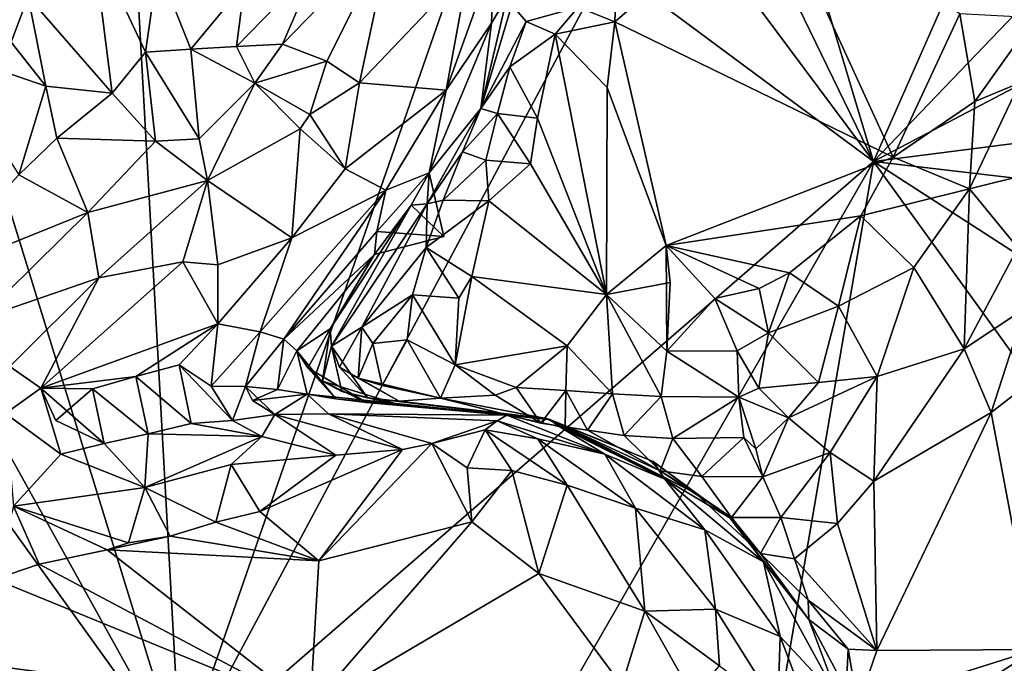
# Model space of a CAD drawing. Units: metres. Extents: x 26.08 to 29.24, y -0.83 to 2.51.
# Drawn here: x 26.38 to 26.81, y 0.13 to 0.42 of the extents above; entities that cross this region are included whole.
import ezdxf

# ---------------------------------------------------------------- set-up
doc = ezdxf.new("R2010")
doc.units = ezdxf.units.M

msp = doc.modelspace()

# ---------------------------------------------------------------- linework, layer by layer
at = {"layer": '1'}
for points in [[(26.35084, 0.39959, 13.08288), (26.36223, 0.56227, 13.07924), (26.41509, 0.65883, 13.07641)], [(26.35084, 0.39959, 13.08288), (26.41509, 0.65883, 13.07641), (26.44663, 0.08977, 13.08807)], [(26.44663, 0.08977, 13.08807), (26.41509, 0.65883, 13.07641), (26.60215, 0.53689, 13.07757)], [(26.75395, 0.35672, 13.08078), (26.69927, 0.53944, 13.07766), (26.87269, 0.62561, 13.07563)], [(26.75395, 0.35672, 13.08078), (26.87269, 0.62561, 13.07563), (26.95306, 0.56425, 13.07678)], [(26.75395, 0.35672, 13.08078), (26.95306, 0.56425, 13.07678), (26.9868, 0.47885, 13.07499)], [(26.75395, 0.35672, 13.08078), (26.68737, 0.49403, 13.07691), (26.69927, 0.53944, 13.07766)], [(26.44663, 0.08977, 13.08807), (26.60215, 0.53689, 13.07757), (26.63583, 0.44435, 13.07985)], [(26.65613, 0.48811, 13.07298), (26.68737, 0.49403, 13.07691), (26.75395, 0.35672, 13.08078)], [(26.63583, 0.44435, 13.07985), (26.65613, 0.48811, 13.07298), (26.75395, 0.35672, 13.08078)], [(26.70797, 0.47784, 13.91668), (26.64068, 0.45811, 13.91655), (26.63923, 0.41866, 13.91984)], [(26.70797, 0.47784, 13.91668), (26.63923, 0.41866, 13.91984), (26.76275, 0.35855, 13.91309)], [(26.70797, 0.47784, 13.91668), (26.76275, 0.35855, 13.91309), (26.79239, 0.42209, 13.90598)], [(26.75395, 0.35672, 13.08078), (26.9868, 0.47885, 13.07499), (26.99279, 0.38729, 13.07671)], [(26.50739, 0.44459, 14.19809), (26.49185, 0.40869, 14.20698), (26.54035, 0.45869, 14.18988)], [(26.54035, 0.45869, 14.18988), (26.49185, 0.40869, 14.20698), (26.51146, 0.40114, 14.20125)], [(26.51146, 0.40114, 14.20125), (26.52592, 0.3916, 14.18496), (26.54035, 0.45869, 14.18988)], [(26.54035, 0.45869, 14.18988), (26.52592, 0.3916, 14.18496), (26.57431, 0.44244, 14.13072)], [(26.40767, 0.45481, 14.1512), (26.37901, 0.42977, 14.19073), (26.4162, 0.38697, 14.22152)], [(26.40767, 0.45481, 14.1512), (26.4162, 0.38697, 14.22152), (26.4311, 0.40515, 14.20451)], [(26.43644, 0.44324, 14.16717), (26.40767, 0.45481, 14.1512), (26.4311, 0.40515, 14.20451)], [(26.64068, 0.45811, 13.91655), (26.62301, 0.42508, 13.92142), (26.63923, 0.41866, 13.91984)], [(26.37901, 0.42977, 14.19073), (26.31739, 0.44801, 14.22837), (26.37142, 0.40964, 14.21874)], [(26.57431, 0.44244, 14.13072), (26.5644, 0.38834, 14.12591), (26.58563, 0.44719, 14.10655)], [(26.58563, 0.44719, 14.10655), (26.5644, 0.38834, 14.12591), (26.58447, 0.41806, 14.08599)], [(26.58447, 0.41806, 14.08599), (26.59156, 0.42981, 13.99192), (26.58563, 0.44719, 14.10655)], [(26.43644, 0.44324, 14.16717), (26.4311, 0.40515, 14.20451), (26.45109, 0.40648, 14.20424)], [(26.43644, 0.44324, 14.16717), (26.45109, 0.40648, 14.20424), (26.47498, 0.43535, 14.19087)], [(26.44663, 0.08977, 13.08807), (26.63583, 0.44435, 13.07985), (26.75395, 0.35672, 13.08078)], [(26.47498, 0.43535, 14.19087), (26.47139, 0.40767, 14.20601), (26.50739, 0.44459, 14.19809)], [(26.50739, 0.44459, 14.19809), (26.47139, 0.40767, 14.20601), (26.49185, 0.40869, 14.20698)], [(26.52592, 0.3916, 14.18496), (26.5644, 0.38834, 14.12591), (26.57431, 0.44244, 14.13072)], [(26.47498, 0.43535, 14.19087), (26.45109, 0.40648, 14.20424), (26.47139, 0.40767, 14.20601)], [(26.37901, 0.42977, 14.19073), (26.37142, 0.40964, 14.21874), (26.38684, 0.39006, 14.22689)], [(26.37901, 0.42977, 14.19073), (26.38684, 0.39006, 14.22689), (26.4162, 0.38697, 14.22152)], [(26.58447, 0.41806, 14.08599), (26.57987, 0.38015, 13.95632), (26.59156, 0.42981, 13.99192)], [(26.59156, 0.42981, 13.99192), (26.57987, 0.38015, 13.95632), (26.59349, 0.42608, 13.95222)], [(26.59349, 0.42608, 13.95222), (26.57987, 0.38015, 13.95632), (26.59989, 0.41875, 13.9396)], [(26.59349, 0.42608, 13.95222), (26.59989, 0.41875, 13.9396), (26.62301, 0.42508, 13.92142)], [(26.62301, 0.42508, 13.92142), (26.59989, 0.41875, 13.9396), (26.61278, 0.41316, 13.92506)], [(26.62301, 0.42508, 13.92142), (26.61278, 0.41316, 13.92506), (26.63923, 0.41866, 13.91984)], [(26.79239, 0.42209, 13.90598), (26.76275, 0.35855, 13.91309), (26.79897, 0.38327, 13.91713)], [(26.79239, 0.42209, 13.90598), (26.79897, 0.38327, 13.91713), (26.82542, 0.42035, 13.91097)], [(26.79897, 0.38327, 13.91713), (26.81895, 0.39151, 13.92343), (26.82542, 0.42035, 13.91097)], [(26.57987, 0.38015, 13.95632), (26.58447, 0.41806, 14.08599), (26.55688, 0.35158, 14.09932)], [(26.5644, 0.38834, 14.12591), (26.55688, 0.35158, 14.09932), (26.58447, 0.41806, 14.08599)], [(26.57987, 0.38015, 13.95632), (26.59267, 0.39869, 13.93424), (26.59989, 0.41875, 13.9396)], [(26.59989, 0.41875, 13.9396), (26.59267, 0.39869, 13.93424), (26.61278, 0.41316, 13.92506)], [(26.61278, 0.41316, 13.92506), (26.63591, 0.3895, 13.91881), (26.63923, 0.41866, 13.91984)], [(26.63591, 0.3895, 13.91881), (26.66207, 0.31936, 13.92196), (26.63923, 0.41866, 13.91984)], [(26.63923, 0.41866, 13.91984), (26.66207, 0.31936, 13.92196), (26.76275, 0.35855, 13.91309)], [(26.59267, 0.39869, 13.93424), (26.60499, 0.37587, 13.9217), (26.61278, 0.41316, 13.92506)], [(26.61278, 0.41316, 13.92506), (26.60499, 0.37587, 13.9217), (26.63559, 0.29769, 13.92428)], [(26.61278, 0.41316, 13.92506), (26.63559, 0.29769, 13.92428), (26.63591, 0.3895, 13.91881)], [(26.37142, 0.40964, 14.21874), (26.33955, 0.40634, 14.23683), (26.38684, 0.39006, 14.22689)], [(26.33955, 0.40634, 14.23683), (26.37479, 0.3508, 14.23819), (26.38684, 0.39006, 14.22689)], [(26.45109, 0.40648, 14.20424), (26.4311, 0.40515, 14.20451), (26.45492, 0.36671, 14.21787)], [(26.47139, 0.40767, 14.20601), (26.45109, 0.40648, 14.20424), (26.47952, 0.39137, 14.21088)], [(26.45109, 0.40648, 14.20424), (26.45492, 0.36671, 14.21787), (26.47952, 0.39137, 14.21088)], [(26.47139, 0.40767, 14.20601), (26.47952, 0.39137, 14.21088), (26.49185, 0.40869, 14.20698)], [(26.49185, 0.40869, 14.20698), (26.47952, 0.39137, 14.21088), (26.51146, 0.40114, 14.20125)], [(26.4311, 0.40515, 14.20451), (26.4162, 0.38697, 14.22152), (26.43543, 0.36569, 14.22337)], [(26.4311, 0.40515, 14.20451), (26.43543, 0.36569, 14.22337), (26.45492, 0.36671, 14.21787)], [(26.35142, 0.26096, 13.08594), (26.35084, 0.39959, 13.08288), (26.44663, 0.08977, 13.08807)], [(26.47952, 0.39137, 14.21088), (26.50398, 0.37748, 14.1985), (26.51146, 0.40114, 14.20125)], [(26.51146, 0.40114, 14.20125), (26.50398, 0.37748, 14.1985), (26.52592, 0.3916, 14.18496)], [(26.57987, 0.38015, 13.95632), (26.58715, 0.37796, 13.93083), (26.59267, 0.39869, 13.93424)], [(26.59267, 0.39869, 13.93424), (26.58715, 0.37796, 13.93083), (26.60499, 0.37587, 13.9217)], [(26.38684, 0.39006, 14.22689), (26.37479, 0.3508, 14.23819), (26.39168, 0.36699, 14.23408)], [(26.38684, 0.39006, 14.22689), (26.39168, 0.36699, 14.23408), (26.4162, 0.38697, 14.22152)], [(26.45492, 0.36671, 14.21787), (26.4585, 0.34828, 14.21461), (26.47952, 0.39137, 14.21088)], [(26.47952, 0.39137, 14.21088), (26.4585, 0.34828, 14.21461), (26.49969, 0.37111, 14.19988)], [(26.47952, 0.39137, 14.21088), (26.49969, 0.37111, 14.19988), (26.50398, 0.37748, 14.1985)], [(26.50398, 0.37748, 14.1985), (26.51961, 0.35337, 14.17329), (26.52592, 0.3916, 14.18496)], [(26.52592, 0.3916, 14.18496), (26.51961, 0.35337, 14.17329), (26.5644, 0.38834, 14.12591)], [(26.63591, 0.3895, 13.91881), (26.63559, 0.29769, 13.92428), (26.66207, 0.31936, 13.92196)], [(26.7966, 0.34459, 13.92455), (26.82333, 0.35113, 13.95254), (26.81895, 0.39151, 13.92343)], [(26.79897, 0.38327, 13.91713), (26.7966, 0.34459, 13.92455), (26.81895, 0.39151, 13.92343)], [(26.4162, 0.38697, 14.22152), (26.39168, 0.36699, 14.23408), (26.43543, 0.36569, 14.22337)], [(26.51961, 0.35337, 14.17329), (26.53769, 0.34395, 14.13817), (26.5644, 0.38834, 14.12591)], [(26.53769, 0.34395, 14.13817), (26.55688, 0.35158, 14.09932), (26.5644, 0.38834, 14.12591)], [(26.96935, 0.33137, 13.08143), (26.75395, 0.35672, 13.08078), (26.99279, 0.38729, 13.07671)], [(26.57987, 0.38015, 13.95632), (26.55605, 0.33792, 13.99037), (26.57162, 0.36092, 13.94734)], [(26.55688, 0.35158, 14.09932), (26.55605, 0.33792, 13.99037), (26.57987, 0.38015, 13.95632)], [(26.57987, 0.38015, 13.95632), (26.57162, 0.36092, 13.94734), (26.58715, 0.37796, 13.93083)], [(26.76275, 0.35855, 13.91309), (26.7966, 0.34459, 13.92455), (26.79897, 0.38327, 13.91713)], [(26.50398, 0.37748, 14.1985), (26.49969, 0.37111, 14.19988), (26.51961, 0.35337, 14.17329)], [(26.57162, 0.36092, 13.94734), (26.58197, 0.3573, 13.92787), (26.58715, 0.37796, 13.93083)], [(26.58715, 0.37796, 13.93083), (26.58197, 0.3573, 13.92787), (26.60179, 0.35563, 13.9212)], [(26.58715, 0.37796, 13.93083), (26.60179, 0.35563, 13.9212), (26.60499, 0.37587, 13.9217)], [(26.60499, 0.37587, 13.9217), (26.60179, 0.35563, 13.9212), (26.63559, 0.29769, 13.92428)], [(26.37479, 0.3508, 14.23819), (26.40545, 0.33403, 14.22977), (26.39168, 0.36699, 14.23408)], [(26.39168, 0.36699, 14.23408), (26.40545, 0.33403, 14.22977), (26.43543, 0.36569, 14.22337)], [(26.4585, 0.34828, 14.21461), (26.49594, 0.32284, 14.1758), (26.49969, 0.37111, 14.19988)], [(26.49969, 0.37111, 14.19988), (26.49594, 0.32284, 14.1758), (26.51961, 0.35337, 14.17329)], [(26.40545, 0.33403, 14.22977), (26.4585, 0.34828, 14.21461), (26.43543, 0.36569, 14.22337)], [(26.43543, 0.36569, 14.22337), (26.4585, 0.34828, 14.21461), (26.45492, 0.36671, 14.21787)], [(26.55605, 0.33792, 13.99037), (26.56307, 0.33957, 13.93977), (26.57162, 0.36092, 13.94734)], [(26.57162, 0.36092, 13.94734), (26.56307, 0.33957, 13.93977), (26.58197, 0.3573, 13.92787)], [(26.66207, 0.31936, 13.92196), (26.74838, 0.33251, 13.9124), (26.76275, 0.35855, 13.91309)], [(26.74838, 0.33251, 13.9124), (26.7966, 0.34459, 13.92455), (26.76275, 0.35855, 13.91309)], [(26.53645, -0.02163, 13.09054), (26.44663, 0.08977, 13.08807), (26.75395, 0.35672, 13.08078)], [(26.53645, -0.02163, 13.09054), (26.75395, 0.35672, 13.08078), (26.65381, -0.22789, 13.0946)], [(26.56307, 0.33957, 13.93977), (26.58329, 0.33923, 13.92316), (26.58197, 0.3573, 13.92787)], [(26.58197, 0.3573, 13.92787), (26.58329, 0.33923, 13.92316), (26.60179, 0.35563, 13.9212)], [(26.58329, 0.33923, 13.92316), (26.63559, 0.29769, 13.92428), (26.60179, 0.35563, 13.9212)], [(26.65381, -0.22789, 13.0946), (26.75395, 0.35672, 13.08078), (27.00136, 0.01453, 13.08886)], [(26.98151, 0.20988, 13.08404), (26.75395, 0.35672, 13.08078), (26.96935, 0.33137, 13.08143)], [(27.00136, 0.01453, 13.08886), (26.75395, 0.35672, 13.08078), (26.98151, 0.20988, 13.08404)], [(26.37479, 0.3508, 14.23819), (26.33206, 0.30444, 14.23529), (26.40545, 0.33403, 14.22977)], [(26.51961, 0.35337, 14.17329), (26.49594, 0.32284, 14.1758), (26.53769, 0.34395, 14.13817)], [(26.55688, 0.35158, 14.09932), (26.53362, 0.32558, 14.1073), (26.56332, 0.32345, 14.08285)], [(26.53362, 0.32558, 14.1073), (26.55688, 0.35158, 14.09932), (26.53769, 0.34395, 14.13817)], [(26.54887, 0.33722, 14.06121), (26.55605, 0.33792, 13.99037), (26.55688, 0.35158, 14.09932)], [(26.54887, 0.33722, 14.06121), (26.55688, 0.35158, 14.09932), (26.56332, 0.32345, 14.08285)], [(26.7966, 0.34459, 13.92455), (26.81806, 0.31829, 13.96133), (26.82333, 0.35113, 13.95254)], [(26.40545, 0.33403, 14.22977), (26.41026, 0.30508, 14.21517), (26.4585, 0.34828, 14.21461)], [(26.4585, 0.34828, 14.21461), (26.41026, 0.30508, 14.21517), (26.44753, 0.31212, 14.20275)], [(26.44753, 0.31212, 14.20275), (26.46315, 0.31087, 14.19124), (26.4585, 0.34828, 14.21461)], [(26.4585, 0.34828, 14.21461), (26.46315, 0.31087, 14.19124), (26.49594, 0.32284, 14.1758)], [(26.49594, 0.32284, 14.1758), (26.48186, 0.28111, 14.13967), (26.53769, 0.34395, 14.13817)], [(26.48186, 0.28111, 14.13967), (26.49247, 0.27784, 14.11693), (26.53769, 0.34395, 14.13817)], [(26.53769, 0.34395, 14.13817), (26.49247, 0.27784, 14.11693), (26.53362, 0.32558, 14.1073)], [(26.74838, 0.33251, 13.9124), (26.7719, 0.30958, 13.92431), (26.7966, 0.34459, 13.92455)], [(26.7719, 0.30958, 13.92431), (26.79422, 0.27353, 13.96617), (26.7966, 0.34459, 13.92455)], [(26.7966, 0.34459, 13.92455), (26.79422, 0.27353, 13.96617), (26.81806, 0.31829, 13.96133)], [(26.51299, 0.28245, 14.05009), (26.51356, 0.27481, 14.01699), (26.54887, 0.33722, 14.06121)], [(26.51299, 0.28245, 14.05009), (26.54887, 0.33722, 14.06121), (26.53267, 0.31538, 14.07414)], [(26.51356, 0.27481, 14.01699), (26.52697, 0.28321, 13.97017), (26.55605, 0.33792, 13.99037)], [(26.54887, 0.33722, 14.06121), (26.51356, 0.27481, 14.01699), (26.55605, 0.33792, 13.99037)], [(26.52697, 0.28321, 13.97017), (26.55561, 0.31844, 13.93369), (26.55605, 0.33792, 13.99037)], [(26.56332, 0.32345, 14.08285), (26.53267, 0.31538, 14.07414), (26.54887, 0.33722, 14.06121)], [(26.55605, 0.33792, 13.99037), (26.55561, 0.31844, 13.93369), (26.56307, 0.33957, 13.93977)], [(26.56307, 0.33957, 13.93977), (26.55561, 0.31844, 13.93369), (26.58329, 0.33923, 13.92316)], [(26.55561, 0.31844, 13.93369), (26.57587, 0.30565, 13.92238), (26.58329, 0.33923, 13.92316)], [(26.58329, 0.33923, 13.92316), (26.57587, 0.30565, 13.92238), (26.63559, 0.29769, 13.92428)], [(26.33206, 0.30444, 14.23529), (26.35747, 0.2868, 14.22153), (26.40545, 0.33403, 14.22977)], [(26.40545, 0.33403, 14.22977), (26.35747, 0.2868, 14.22153), (26.41026, 0.30508, 14.21517)], [(26.74838, 0.33251, 13.9124), (26.66207, 0.31936, 13.92196), (26.71673, 0.30726, 13.91556)], [(26.74838, 0.33251, 13.9124), (26.71673, 0.30726, 13.91556), (26.73847, 0.29247, 13.91962)], [(26.74838, 0.33251, 13.9124), (26.73847, 0.29247, 13.91962), (26.7719, 0.30958, 13.92431)], [(26.49247, 0.27784, 14.11693), (26.53267, 0.31538, 14.07414), (26.53362, 0.32558, 14.1073)], [(26.56332, 0.32345, 14.08285), (26.53362, 0.32558, 14.1073), (26.53267, 0.31538, 14.07414)], [(26.46315, 0.31087, 14.19124), (26.46315, 0.28464, 14.16572), (26.49594, 0.32284, 14.1758)], [(26.46315, 0.28464, 14.16572), (26.48186, 0.28111, 14.13967), (26.49594, 0.32284, 14.1758)], [(26.66207, 0.31936, 13.92196), (26.63559, 0.29769, 13.92428), (26.66384, 0.30305, 13.93802)], [(26.66207, 0.31936, 13.92196), (26.6623, 0.27246, 13.91969), (26.68368, 0.29586, 13.91862)], [(26.66207, 0.31936, 13.92196), (26.68368, 0.29586, 13.91862), (26.70324, 0.30039, 13.91549)], [(26.71673, 0.30726, 13.91556), (26.66207, 0.31936, 13.92196), (26.70324, 0.30039, 13.91549)], [(26.6623, 0.27246, 13.91969), (26.66207, 0.31936, 13.92196), (26.66384, 0.30305, 13.93802)], [(26.49247, 0.27784, 14.11693), (26.49811, 0.27271, 14.09259), (26.53267, 0.31538, 14.07414)], [(26.49811, 0.27271, 14.09259), (26.51299, 0.28245, 14.05009), (26.53267, 0.31538, 14.07414)], [(26.52697, 0.28321, 13.97017), (26.54945, 0.29758, 13.9294), (26.55561, 0.31844, 13.93369)], [(26.55561, 0.31844, 13.93369), (26.54945, 0.29758, 13.9294), (26.57006, 0.29607, 13.92395)], [(26.55561, 0.31844, 13.93369), (26.57006, 0.29607, 13.92395), (26.57587, 0.30565, 13.92238)], [(26.81806, 0.31829, 13.96133), (26.79422, 0.27353, 13.96617), (26.8211, 0.29144, 13.97108)], [(26.41026, 0.30508, 14.21517), (26.38454, 0.2561, 14.18461), (26.44753, 0.31212, 14.20275)], [(26.44753, 0.31212, 14.20275), (26.38454, 0.2561, 14.18461), (26.46315, 0.28464, 14.16572)], [(26.44753, 0.31212, 14.20275), (26.46315, 0.28464, 14.16572), (26.46315, 0.31087, 14.19124)], [(26.80615, 0.24526, 13.97705), (26.82609, 0.14023, 13.98783), (26.89152, 0.31142, 13.98387)], [(26.8211, 0.29144, 13.97108), (26.80615, 0.24526, 13.97705), (26.89152, 0.31142, 13.98387)], [(26.70324, 0.30039, 13.91549), (26.70741, 0.2807, 13.91966), (26.71673, 0.30726, 13.91556)], [(26.71673, 0.30726, 13.91556), (26.70741, 0.2807, 13.91966), (26.73847, 0.29247, 13.91962)], [(26.73847, 0.29247, 13.91962), (26.75564, 0.26133, 13.95222), (26.7719, 0.30958, 13.92431)], [(26.7719, 0.30958, 13.92431), (26.75564, 0.26133, 13.95222), (26.79422, 0.27353, 13.96617)], [(26.35747, 0.2868, 14.22153), (26.3708, 0.26569, 14.19694), (26.41026, 0.30508, 14.21517)], [(26.41026, 0.30508, 14.21517), (26.3708, 0.26569, 14.19694), (26.38454, 0.2561, 14.18461)], [(26.57006, 0.29607, 13.92395), (26.56847, 0.26654, 13.93033), (26.57587, 0.30565, 13.92238)], [(26.57587, 0.30565, 13.92238), (26.56847, 0.26654, 13.93033), (26.61813, 0.27487, 13.92655)], [(26.57587, 0.30565, 13.92238), (26.61813, 0.27487, 13.92655), (26.63559, 0.29769, 13.92428)], [(26.63559, 0.29769, 13.92428), (26.6623, 0.27246, 13.91969), (26.66384, 0.30305, 13.93802)], [(26.52697, 0.28321, 13.97017), (26.53185, 0.27587, 13.94487), (26.54945, 0.29758, 13.9294)], [(26.53185, 0.27587, 13.94487), (26.5471, 0.2775, 13.93032), (26.54945, 0.29758, 13.9294)], [(26.54945, 0.29758, 13.9294), (26.5471, 0.2775, 13.93032), (26.56847, 0.26654, 13.93033)], [(26.54945, 0.29758, 13.9294), (26.56847, 0.26654, 13.93033), (26.57006, 0.29607, 13.92395)], [(26.61813, 0.27487, 13.92655), (26.63821, 0.25366, 13.9245), (26.63559, 0.29769, 13.92428)], [(26.63559, 0.29769, 13.92428), (26.63821, 0.25366, 13.9245), (26.65981, 0.25236, 13.92041)], [(26.63559, 0.29769, 13.92428), (26.65981, 0.25236, 13.92041), (26.6623, 0.27246, 13.91969)], [(26.70324, 0.30039, 13.91549), (26.68368, 0.29586, 13.91862), (26.70741, 0.2807, 13.91966)], [(26.68368, 0.29586, 13.91862), (26.6623, 0.27246, 13.91969), (26.69347, 0.27267, 13.92376)], [(26.68368, 0.29586, 13.91862), (26.69347, 0.27267, 13.92376), (26.70741, 0.2807, 13.91966)], [(26.73847, 0.29247, 13.91962), (26.70741, 0.2807, 13.91966), (26.72956, 0.25866, 13.93067)], [(26.73847, 0.29247, 13.91962), (26.72956, 0.25866, 13.93067), (26.75564, 0.26133, 13.95222)], [(26.79422, 0.27353, 13.96617), (26.80615, 0.24526, 13.97705), (26.8211, 0.29144, 13.97108)], [(26.38454, 0.2561, 14.18461), (26.42674, 0.26127, 14.17036), (26.46315, 0.28464, 14.16572)], [(26.46315, 0.28464, 14.16572), (26.42674, 0.26127, 14.17036), (26.446, 0.26649, 14.16417)], [(26.446, 0.26649, 14.16417), (26.46022, 0.25695, 14.14539), (26.46315, 0.28464, 14.16572)], [(26.46315, 0.28464, 14.16572), (26.46022, 0.25695, 14.14539), (26.48186, 0.28111, 14.13967)], [(26.46022, 0.25695, 14.14539), (26.47542, 0.2568, 14.13256), (26.48186, 0.28111, 14.13967)], [(26.48186, 0.28111, 14.13967), (26.47542, 0.2568, 14.13256), (26.49247, 0.27784, 14.11693)], [(26.50309, 0.26512, 14.07036), (26.51299, 0.28245, 14.05009), (26.49811, 0.27271, 14.09259)], [(26.50957, 0.25924, 14.04642), (26.51299, 0.28245, 14.05009), (26.50309, 0.26512, 14.07036)], [(26.51299, 0.28245, 14.05009), (26.50957, 0.25924, 14.04642), (26.51356, 0.27481, 14.01699)], [(26.51356, 0.27481, 14.01699), (26.51717, 0.26543, 13.9912), (26.52697, 0.28321, 13.97017)], [(26.51717, 0.26543, 13.9912), (26.52533, 0.26056, 13.96937), (26.52697, 0.28321, 13.97017)], [(26.52697, 0.28321, 13.97017), (26.52533, 0.26056, 13.96937), (26.53185, 0.27587, 13.94487)], [(26.69347, 0.27267, 13.92376), (26.70316, 0.2561, 13.9183), (26.70741, 0.2807, 13.91966)], [(26.70741, 0.2807, 13.91966), (26.70316, 0.2561, 13.9183), (26.72956, 0.25866, 13.93067)], [(26.47542, 0.2568, 14.13256), (26.48963, 0.25549, 14.11837), (26.49247, 0.27784, 14.11693)], [(26.49247, 0.27784, 14.11693), (26.48963, 0.25549, 14.11837), (26.49811, 0.27271, 14.09259)], [(26.53185, 0.27587, 13.94487), (26.52533, 0.26056, 13.96937), (26.5361, 0.25724, 13.9508)], [(26.53185, 0.27587, 13.94487), (26.5361, 0.25724, 13.9508), (26.5471, 0.2775, 13.93032)], [(26.5471, 0.2775, 13.93032), (26.5361, 0.25724, 13.9508), (26.56188, 0.25166, 13.95205)], [(26.5471, 0.2775, 13.93032), (26.56188, 0.25166, 13.95205), (26.56847, 0.26654, 13.93033)], [(26.49811, 0.27271, 14.09259), (26.48963, 0.25549, 14.11837), (26.5027, 0.25347, 14.10253)], [(26.49811, 0.27271, 14.09259), (26.5027, 0.25347, 14.10253), (26.51553, 0.2514, 14.08656)], [(26.50309, 0.26512, 14.07036), (26.49811, 0.27271, 14.09259), (26.51553, 0.2514, 14.08656)], [(26.51356, 0.27481, 14.01699), (26.50957, 0.25924, 14.04642), (26.51821, 0.25465, 14.02518)], [(26.51717, 0.26543, 13.9912), (26.51356, 0.27481, 14.01699), (26.5296, 0.25188, 14.00861)], [(26.51356, 0.27481, 14.01699), (26.51821, 0.25465, 14.02518), (26.5296, 0.25188, 14.00861)], [(26.56847, 0.26654, 13.93033), (26.5955, 0.25637, 13.93336), (26.61813, 0.27487, 13.92655)], [(26.5955, 0.25637, 13.93336), (26.6175, 0.25515, 13.92982), (26.61813, 0.27487, 13.92655)], [(26.61813, 0.27487, 13.92655), (26.6175, 0.25515, 13.92982), (26.63821, 0.25366, 13.9245)], [(26.6623, 0.27246, 13.91969), (26.65981, 0.25236, 13.92041), (26.69434, 0.25206, 13.92609)], [(26.69347, 0.27267, 13.92376), (26.6623, 0.27246, 13.91969), (26.69434, 0.25206, 13.92609)], [(26.69347, 0.27267, 13.92376), (26.69434, 0.25206, 13.92609), (26.70316, 0.2561, 13.9183)], [(26.75564, 0.26133, 13.95222), (26.75422, 0.21488, 13.97495), (26.79422, 0.27353, 13.96617)], [(26.79422, 0.27353, 13.96617), (26.75422, 0.21488, 13.97495), (26.80615, 0.24526, 13.97705)], [(26.446, 0.26649, 14.16417), (26.42674, 0.26127, 14.17036), (26.45135, 0.24041, 14.17916)], [(26.446, 0.26649, 14.16417), (26.45135, 0.24041, 14.17916), (26.46959, 0.24177, 14.15783)], [(26.46022, 0.25695, 14.14539), (26.446, 0.26649, 14.16417), (26.46959, 0.24177, 14.15783)], [(26.56847, 0.26654, 13.93033), (26.56188, 0.25166, 13.95205), (26.5862, 0.25297, 13.93387)], [(26.56847, 0.26654, 13.93033), (26.5862, 0.25297, 13.93387), (26.5955, 0.25637, 13.93336)], [(26.3708, 0.26569, 14.19694), (26.36895, 0.24491, 14.18908), (26.38454, 0.2561, 14.18461)], [(26.50957, 0.25924, 14.04642), (26.50309, 0.26512, 14.07036), (26.52907, 0.24974, 14.07146)], [(26.50309, 0.26512, 14.07036), (26.51553, 0.2514, 14.08656), (26.52907, 0.24974, 14.07146)], [(26.52533, 0.26056, 13.96937), (26.51717, 0.26543, 13.9912), (26.54359, 0.25032, 13.99287)], [(26.51717, 0.26543, 13.9912), (26.5296, 0.25188, 14.00861), (26.54359, 0.25032, 13.99287)], [(26.36192, 0.20734, 13.08663), (26.35142, 0.26096, 13.08594), (26.44663, 0.08977, 13.08807)], [(26.38454, 0.2561, 14.18461), (26.40749, 0.25587, 14.17663), (26.42674, 0.26127, 14.17036)], [(26.42674, 0.26127, 14.17036), (26.40749, 0.25587, 14.17663), (26.43218, 0.23586, 14.1855)], [(26.42674, 0.26127, 14.17036), (26.43218, 0.23586, 14.1855), (26.45135, 0.24041, 14.17916)], [(26.51821, 0.25465, 14.02518), (26.50957, 0.25924, 14.04642), (26.54362, 0.24869, 14.05763)], [(26.50957, 0.25924, 14.04642), (26.52907, 0.24974, 14.07146), (26.54362, 0.24869, 14.05763)], [(26.5361, 0.25724, 13.9508), (26.52533, 0.26056, 13.96937), (26.56188, 0.25166, 13.95205)], [(26.52533, 0.26056, 13.96937), (26.54359, 0.25032, 13.99287), (26.56188, 0.25166, 13.95205)], [(26.70316, 0.2561, 13.9183), (26.71634, 0.24296, 13.9274), (26.72956, 0.25866, 13.93067)], [(26.72956, 0.25866, 13.93067), (26.71634, 0.24296, 13.9274), (26.75564, 0.26133, 13.95222)], [(26.71634, 0.24296, 13.9274), (26.73481, 0.22758, 13.9643), (26.75564, 0.26133, 13.95222)], [(26.73481, 0.22758, 13.9643), (26.75422, 0.21488, 13.97495), (26.75564, 0.26133, 13.95222)], [(26.38454, 0.2561, 14.18461), (26.36895, 0.24491, 14.18908), (26.39344, 0.22688, 14.19901)], [(26.38454, 0.2561, 14.18461), (26.39125, 0.24183, 14.17087), (26.40749, 0.25587, 14.17663)], [(26.38454, 0.2561, 14.18461), (26.39344, 0.22688, 14.19901), (26.41276, 0.23153, 14.19225)], [(26.41276, 0.23153, 14.19225), (26.39125, 0.24183, 14.17087), (26.38454, 0.2561, 14.18461)], [(26.40749, 0.25587, 14.17663), (26.39125, 0.24183, 14.17087), (26.41276, 0.23153, 14.19225)], [(26.40749, 0.25587, 14.17663), (26.41276, 0.23153, 14.19225), (26.43218, 0.23586, 14.1855)], [(26.46022, 0.25695, 14.14539), (26.46959, 0.24177, 14.15783), (26.47542, 0.2568, 14.13256)], [(26.47542, 0.2568, 14.13256), (26.46959, 0.24177, 14.15783), (26.4884, 0.24442, 14.15473)], [(26.47849, 0.25062, 14.11789), (26.47542, 0.2568, 14.13256), (26.4884, 0.24442, 14.15473)], [(26.48963, 0.25549, 14.11837), (26.47542, 0.2568, 14.13256), (26.47849, 0.25062, 14.11789)], [(26.5027, 0.25347, 14.10253), (26.48963, 0.25549, 14.11837), (26.47849, 0.25062, 14.11789)], [(26.5027, 0.25347, 14.10253), (26.47849, 0.25062, 14.11789), (26.4884, 0.24442, 14.15473)], [(26.4884, 0.24442, 14.15473), (26.51218, 0.24466, 14.16443), (26.5027, 0.25347, 14.10253)], [(26.51553, 0.2514, 14.08656), (26.5027, 0.25347, 14.10253), (26.59132, 0.2441, 14.13379)], [(26.5027, 0.25347, 14.10253), (26.51218, 0.24466, 14.16443), (26.59132, 0.2441, 14.13379)], [(26.5296, 0.25188, 14.00861), (26.51821, 0.25465, 14.02518), (26.54362, 0.24869, 14.05763)], [(26.5955, 0.25637, 13.93336), (26.5862, 0.25297, 13.93387), (26.6064, 0.24063, 13.96347)], [(26.6175, 0.25515, 13.92982), (26.5955, 0.25637, 13.93336), (26.6064, 0.24063, 13.96347)], [(26.6064, 0.24063, 13.96347), (26.6172, 0.23899, 13.96302), (26.6175, 0.25515, 13.92982)], [(26.6175, 0.25515, 13.92982), (26.6172, 0.23899, 13.96302), (26.62711, 0.23754, 13.94708)], [(26.6175, 0.25515, 13.92982), (26.62711, 0.23754, 13.94708), (26.63821, 0.25366, 13.9245)], [(26.63821, 0.25366, 13.9245), (26.62711, 0.23754, 13.94708), (26.64335, 0.23513, 13.93566)], [(26.63821, 0.25366, 13.9245), (26.64335, 0.23513, 13.93566), (26.65981, 0.25236, 13.92041)], [(26.70316, 0.2561, 13.9183), (26.69434, 0.25206, 13.92609), (26.71634, 0.24296, 13.9274)], [(26.52907, 0.24974, 14.07146), (26.51553, 0.2514, 14.08656), (26.59132, 0.2441, 14.13379)], [(26.54362, 0.24869, 14.05763), (26.52907, 0.24974, 14.07146), (26.59132, 0.2441, 14.13379)], [(26.54359, 0.25032, 13.99287), (26.5296, 0.25188, 14.00861), (26.60882, 0.24261, 14.04838)], [(26.60882, 0.24261, 14.04838), (26.5296, 0.25188, 14.00861), (26.61042, 0.24216, 14.07899)], [(26.5296, 0.25188, 14.00861), (26.54362, 0.24869, 14.05763), (26.61042, 0.24216, 14.07899)], [(26.56188, 0.25166, 13.95205), (26.54359, 0.25032, 13.99287), (26.60882, 0.24261, 14.04838)], [(26.5862, 0.25297, 13.93387), (26.56188, 0.25166, 13.95205), (26.6064, 0.24063, 13.96347)], [(26.56188, 0.25166, 13.95205), (26.60882, 0.24261, 14.04838), (26.6064, 0.24063, 13.96347)], [(26.65981, 0.25236, 13.92041), (26.64335, 0.23513, 13.93566), (26.66492, 0.23382, 13.93152)], [(26.65981, 0.25236, 13.92041), (26.66492, 0.23382, 13.93152), (26.69434, 0.25206, 13.92609)], [(26.69434, 0.25206, 13.92609), (26.66492, 0.23382, 13.93152), (26.69644, 0.2343, 13.94015)], [(26.69434, 0.25206, 13.92609), (26.70183, 0.22927, 13.92915), (26.71634, 0.24296, 13.9274)], [(26.70183, 0.22927, 13.92915), (26.69434, 0.25206, 13.92609), (26.69644, 0.2343, 13.94015)], [(26.36895, 0.24491, 14.18908), (26.37241, 0.20379, 14.22408), (26.39344, 0.22688, 14.19901)], [(26.51218, 0.24466, 14.16443), (26.4884, 0.24442, 14.15473), (26.54499, 0.22891, 14.22199)], [(26.59132, 0.2441, 14.13379), (26.51218, 0.24466, 14.16443), (26.58709, 0.24166, 14.18666)], [(26.51218, 0.24466, 14.16443), (26.54499, 0.22891, 14.22199), (26.55813, 0.23157, 14.2206)], [(26.58709, 0.24166, 14.18666), (26.51218, 0.24466, 14.16443), (26.55813, 0.23157, 14.2206)], [(26.54362, 0.24869, 14.05763), (26.59132, 0.2441, 14.13379), (26.61042, 0.24216, 14.07899)], [(26.80615, 0.24526, 13.97705), (26.75422, 0.21488, 13.97495), (26.75546, 0.13976, 13.98005)], [(26.80615, 0.24526, 13.97705), (26.75546, 0.13976, 13.98005), (26.82609, 0.14023, 13.98783)], [(26.45135, 0.24041, 14.17916), (26.43218, 0.23586, 14.1855), (26.48271, 0.2347, 14.18769)], [(26.46959, 0.24177, 14.15783), (26.45135, 0.24041, 14.17916), (26.48271, 0.2347, 14.18769)], [(26.4884, 0.24442, 14.15473), (26.46959, 0.24177, 14.15783), (26.48271, 0.2347, 14.18769)], [(26.48271, 0.2347, 14.18769), (26.51551, 0.22643, 14.21633), (26.4884, 0.24442, 14.15473)], [(26.4884, 0.24442, 14.15473), (26.51551, 0.22643, 14.21633), (26.54499, 0.22891, 14.22199)], [(26.58709, 0.24166, 14.18666), (26.55813, 0.23157, 14.2206), (26.58176, 0.23766, 14.20344)], [(26.58709, 0.24166, 14.18666), (26.58176, 0.23766, 14.20344), (26.60513, 0.23371, 14.19316)], [(26.59132, 0.2441, 14.13379), (26.58709, 0.24166, 14.18666), (26.63488, 0.22689, 14.15971)], [(26.58709, 0.24166, 14.18666), (26.60513, 0.23371, 14.19316), (26.63488, 0.22689, 14.15971)], [(26.61042, 0.24216, 14.07899), (26.59132, 0.2441, 14.13379), (26.61463, 0.23909, 14.11579)], [(26.61463, 0.23909, 14.11579), (26.59132, 0.2441, 14.13379), (26.63488, 0.22689, 14.15971)], [(26.6064, 0.24063, 13.96347), (26.60882, 0.24261, 14.04838), (26.6172, 0.23899, 13.96302)], [(26.6751, 0.20961, 14.0268), (26.60882, 0.24261, 14.04838), (26.65622, 0.22358, 14.0854)], [(26.60882, 0.24261, 14.04838), (26.61042, 0.24216, 14.07899), (26.65622, 0.22358, 14.0854)], [(26.6172, 0.23899, 13.96302), (26.60882, 0.24261, 14.04838), (26.6751, 0.20961, 14.0268)], [(26.61042, 0.24216, 14.07899), (26.61463, 0.23909, 14.11579), (26.66139, 0.21577, 14.13063)], [(26.61042, 0.24216, 14.07899), (26.66139, 0.21577, 14.13063), (26.65622, 0.22358, 14.0854)], [(26.70183, 0.22927, 13.92915), (26.70496, 0.21672, 13.95676), (26.71634, 0.24296, 13.9274)], [(26.71634, 0.24296, 13.9274), (26.70496, 0.21672, 13.95676), (26.73481, 0.22758, 13.9643)], [(26.55813, 0.23157, 14.2206), (26.57372, 0.22079, 14.22589), (26.58176, 0.23766, 14.20344)], [(26.58176, 0.23766, 14.20344), (26.57372, 0.22079, 14.22589), (26.59362, 0.21956, 14.22094)], [(26.58176, 0.23766, 14.20344), (26.59362, 0.21956, 14.22094), (26.61814, 0.21311, 14.21344)], [(26.61814, 0.21311, 14.21344), (26.60513, 0.23371, 14.19316), (26.58176, 0.23766, 14.20344)], [(26.61463, 0.23909, 14.11579), (26.63488, 0.22689, 14.15971), (26.66139, 0.21577, 14.13063)], [(26.62711, 0.23754, 13.94708), (26.6172, 0.23899, 13.96302), (26.6593, 0.21942, 13.96629)], [(26.6593, 0.21942, 13.96629), (26.6172, 0.23899, 13.96302), (26.6751, 0.20961, 14.0268)], [(26.64335, 0.23513, 13.93566), (26.62711, 0.23754, 13.94708), (26.6593, 0.21942, 13.96629)], [(26.41276, 0.23153, 14.19225), (26.39344, 0.22688, 14.19901), (26.43072, 0.21203, 14.21981)], [(26.43218, 0.23586, 14.1855), (26.41276, 0.23153, 14.19225), (26.43072, 0.21203, 14.21981)], [(26.43218, 0.23586, 14.1855), (26.43072, 0.21203, 14.21981), (26.48271, 0.2347, 14.18769)], [(26.48271, 0.2347, 14.18769), (26.43072, 0.21203, 14.21981), (26.4691, 0.2222, 14.2099)], [(26.48271, 0.2347, 14.18769), (26.4691, 0.2222, 14.2099), (26.51551, 0.22643, 14.21633)], [(26.54499, 0.22891, 14.22199), (26.50797, 0.17951, 14.24021), (26.55813, 0.23157, 14.2206)], [(26.55813, 0.23157, 14.2206), (26.50797, 0.17951, 14.24021), (26.57588, 0.1968, 14.2349)], [(26.55813, 0.23157, 14.2206), (26.57588, 0.1968, 14.2349), (26.57372, 0.22079, 14.22589)], [(26.60513, 0.23371, 14.19316), (26.61814, 0.21311, 14.21344), (26.64838, 0.20288, 14.19477)], [(26.63488, 0.22689, 14.15971), (26.60513, 0.23371, 14.19316), (26.64838, 0.20288, 14.19477)], [(26.64335, 0.23513, 13.93566), (26.6593, 0.21942, 13.96629), (26.66492, 0.23382, 13.93152)], [(26.66492, 0.23382, 13.93152), (26.6593, 0.21942, 13.96629), (26.67784, 0.21688, 13.95331)], [(26.66492, 0.23382, 13.93152), (26.67784, 0.21688, 13.95331), (26.69644, 0.2343, 13.94015)], [(26.69644, 0.2343, 13.94015), (26.67784, 0.21688, 13.95331), (26.70496, 0.21672, 13.95676)], [(26.69644, 0.2343, 13.94015), (26.70496, 0.21672, 13.95676), (26.70183, 0.22927, 13.92915)], [(26.51551, 0.22643, 14.21633), (26.48173, 0.20147, 14.23178), (26.54499, 0.22891, 14.22199)], [(26.54499, 0.22891, 14.22199), (26.48173, 0.20147, 14.23178), (26.50797, 0.17951, 14.24021)], [(26.70496, 0.21672, 13.95676), (26.71292, 0.19876, 13.97176), (26.73481, 0.22758, 13.9643)], [(26.73481, 0.22758, 13.9643), (26.71292, 0.19876, 13.97176), (26.73809, 0.1961, 13.97466)], [(26.73481, 0.22758, 13.9643), (26.73809, 0.1961, 13.97466), (26.75422, 0.21488, 13.97495)], [(26.39344, 0.22688, 14.19901), (26.37241, 0.20379, 14.22408), (26.43072, 0.21203, 14.21981)], [(26.4691, 0.2222, 14.2099), (26.48173, 0.20147, 14.23178), (26.51551, 0.22643, 14.21633)], [(26.66139, 0.21577, 14.13063), (26.63488, 0.22689, 14.15971), (26.67916, 0.19325, 14.15456)], [(26.63488, 0.22689, 14.15971), (26.64838, 0.20288, 14.19477), (26.67916, 0.19325, 14.15456)], [(26.6751, 0.20961, 14.0268), (26.65622, 0.22358, 14.0854), (26.69028, 0.19855, 14.09147)], [(26.65622, 0.22358, 14.0854), (26.66139, 0.21577, 14.13063), (26.69028, 0.19855, 14.09147)], [(26.4691, 0.2222, 14.2099), (26.43072, 0.21203, 14.21981), (26.46227, 0.19672, 14.23472)], [(26.4691, 0.2222, 14.2099), (26.46227, 0.19672, 14.23472), (26.48173, 0.20147, 14.23178)], [(26.57372, 0.22079, 14.22589), (26.57588, 0.1968, 14.2349), (26.59362, 0.21956, 14.22094)], [(26.59362, 0.21956, 14.22094), (26.57588, 0.1968, 14.2349), (26.60549, 0.17396, 14.23528)], [(26.59362, 0.21956, 14.22094), (26.60549, 0.17396, 14.23528), (26.61814, 0.21311, 14.21344)], [(26.6593, 0.21942, 13.96629), (26.6751, 0.20961, 14.0268), (26.69108, 0.19879, 13.98029)], [(26.67784, 0.21688, 13.95331), (26.6593, 0.21942, 13.96629), (26.69108, 0.19879, 13.98029)], [(26.69028, 0.19855, 14.09147), (26.66139, 0.21577, 14.13063), (26.70521, 0.17905, 14.10561)], [(26.66139, 0.21577, 14.13063), (26.67916, 0.19325, 14.15456), (26.70521, 0.17905, 14.10561)], [(26.67784, 0.21688, 13.95331), (26.69108, 0.19879, 13.98029), (26.70496, 0.21672, 13.95676)], [(26.70496, 0.21672, 13.95676), (26.69108, 0.19879, 13.98029), (26.71292, 0.19876, 13.97176)], [(26.75422, 0.21488, 13.97495), (26.73809, 0.1961, 13.97466), (26.75546, 0.13976, 13.98005)], [(26.43072, 0.21203, 14.21981), (26.37241, 0.20379, 14.22408), (26.42343, 0.1875, 14.23962)], [(26.43072, 0.21203, 14.21981), (26.42343, 0.1875, 14.23962), (26.44192, 0.19045, 14.23803)], [(26.43072, 0.21203, 14.21981), (26.44192, 0.19045, 14.23803), (26.46227, 0.19672, 14.23472)], [(26.61814, 0.21311, 14.21344), (26.60549, 0.17396, 14.23528), (26.65251, 0.15721, 14.22624)], [(26.64838, 0.20288, 14.19477), (26.61814, 0.21311, 14.21344), (26.65251, 0.15721, 14.22624)], [(26.35734, 0.11988, 13.08857), (26.36192, 0.20734, 13.08663), (26.44663, 0.08977, 13.08807)], [(26.69108, 0.19879, 13.98029), (26.6751, 0.20961, 14.0268), (26.70383, 0.18274, 14.00062)], [(26.6751, 0.20961, 14.0268), (26.69028, 0.19855, 14.09147), (26.70383, 0.18274, 14.00062)], [(26.37241, 0.20379, 14.22408), (26.36413, 0.17135, 14.24347), (26.3838, 0.178, 14.24295)], [(26.37241, 0.20379, 14.22408), (26.3838, 0.178, 14.24295), (26.41396, 0.18443, 14.24094)], [(26.37241, 0.20379, 14.22408), (26.41396, 0.18443, 14.24094), (26.42343, 0.1875, 14.23962)], [(26.48173, 0.20147, 14.23178), (26.46227, 0.19672, 14.23472), (26.50797, 0.17951, 14.24021)], [(26.64838, 0.20288, 14.19477), (26.65251, 0.15721, 14.22624), (26.68398, 0.1581, 14.1945)], [(26.67916, 0.19325, 14.15456), (26.64838, 0.20288, 14.19477), (26.68398, 0.1581, 14.1945)], [(26.46227, 0.19672, 14.23472), (26.44192, 0.19045, 14.23803), (26.50797, 0.17951, 14.24021)], [(26.50406, 0.11419, 14.24501), (26.60549, 0.17396, 14.23528), (26.57588, 0.1968, 14.2349)], [(26.50797, 0.17951, 14.24021), (26.50406, 0.11419, 14.24501), (26.57588, 0.1968, 14.2349)], [(26.70383, 0.18274, 14.00062), (26.69028, 0.19855, 14.09147), (26.72529, 0.15346, 14.01564)], [(26.72529, 0.15346, 14.01564), (26.69028, 0.19855, 14.09147), (26.70521, 0.17905, 14.10561)], [(26.69108, 0.19879, 13.98029), (26.70383, 0.18274, 14.00062), (26.71292, 0.19876, 13.97176)], [(26.71292, 0.19876, 13.97176), (26.70383, 0.18274, 14.00062), (26.71896, 0.18041, 13.98415)], [(26.71292, 0.19876, 13.97176), (26.71896, 0.18041, 13.98415), (26.73809, 0.1961, 13.97466)], [(26.68398, 0.1581, 14.1945), (26.71258, 0.14593, 14.14243), (26.67916, 0.19325, 14.15456)], [(26.70521, 0.17905, 14.10561), (26.67916, 0.19325, 14.15456), (26.71258, 0.14593, 14.14243)], [(26.73809, 0.1961, 13.97466), (26.71896, 0.18041, 13.98415), (26.75546, 0.13976, 13.98005)], [(26.44192, 0.19045, 14.23803), (26.42343, 0.1875, 14.23962), (26.41396, 0.18443, 14.24094)], [(26.44192, 0.19045, 14.23803), (26.41396, 0.18443, 14.24094), (26.50797, 0.17951, 14.24021)], [(26.3838, 0.178, 14.24295), (26.50406, 0.11419, 14.24501), (26.41396, 0.18443, 14.24094)], [(26.41396, 0.18443, 14.24094), (26.50406, 0.11419, 14.24501), (26.50797, 0.17951, 14.24021)], [(26.70383, 0.18274, 14.00062), (26.72529, 0.15346, 14.01564), (26.72501, 0.16207, 13.99655)], [(26.71896, 0.18041, 13.98415), (26.70383, 0.18274, 14.00062), (26.72501, 0.16207, 13.99655)], [(26.71896, 0.18041, 13.98415), (26.72501, 0.16207, 13.99655), (26.75546, 0.13976, 13.98005)], [(26.36413, 0.17135, 14.24347), (26.50406, 0.11419, 14.24501), (26.3838, 0.178, 14.24295)], [(26.71258, 0.14593, 14.14243), (26.7386, 0.11802, 14.08845), (26.70521, 0.17905, 14.10561)], [(26.70521, 0.17905, 14.10561), (26.7386, 0.11802, 14.08845), (26.72529, 0.15346, 14.01564)], [(26.36413, 0.17135, 14.24347), (26.3296, 0.13754, 14.24564), (26.50406, 0.11419, 14.24501)], [(26.60549, 0.17396, 14.23528), (26.50406, 0.11419, 14.24501), (26.64242, 0.12421, 14.23636)], [(26.60549, 0.17396, 14.23528), (26.64242, 0.12421, 14.23636), (26.65251, 0.15721, 14.22624)], [(26.72529, 0.15346, 14.01564), (26.74274, 0.14037, 13.99129), (26.72501, 0.16207, 13.99655)], [(26.72501, 0.16207, 13.99655), (26.74274, 0.14037, 13.99129), (26.75546, 0.13976, 13.98005)], [(26.65251, 0.15721, 14.22624), (26.68571, 0.13294, 14.21196), (26.68398, 0.1581, 14.1945)], [(26.68398, 0.1581, 14.1945), (26.68571, 0.13294, 14.21196), (26.71164, 0.11406, 14.18235)], [(26.68398, 0.1581, 14.1945), (26.71164, 0.11406, 14.18235), (26.71258, 0.14593, 14.14243)], [(26.65251, 0.15721, 14.22624), (26.64242, 0.12421, 14.23636), (26.67386, 0.11948, 14.22802)], [(26.65251, 0.15721, 14.22624), (26.67386, 0.11948, 14.22802), (26.68571, 0.13294, 14.21196)], [(26.74274, 0.14037, 13.99129), (26.72529, 0.15346, 14.01564), (26.7419, 0.12237, 14.00564)], [(26.7386, 0.11802, 14.08845), (26.7419, 0.12237, 14.00564), (26.72529, 0.15346, 14.01564)], [(26.71258, 0.14593, 14.14243), (26.71164, 0.11406, 14.18235), (26.73816, 0.07846, 14.13062)], [(26.7386, 0.11802, 14.08845), (26.71258, 0.14593, 14.14243), (26.73816, 0.07846, 14.13062)], [(26.74274, 0.14037, 13.99129), (26.7419, 0.12237, 14.00564), (26.74707, 0.11516, 13.98456)], [(26.75546, 0.13976, 13.98005), (26.74274, 0.14037, 13.99129), (26.74707, 0.11516, 13.98456)], [(26.74707, 0.11516, 13.98456), (26.78729, 0.11541, 13.98593), (26.82609, 0.14023, 13.98783)], [(26.74707, 0.11516, 13.98456), (26.82609, 0.14023, 13.98783), (26.75546, 0.13976, 13.98005)], [(26.78729, 0.11541, 13.98593), (26.79135, 0.07798, 13.99389), (26.82609, 0.14023, 13.98783)], [(26.79135, 0.07798, 13.99389), (26.82691, 0.04255, 14.00444), (26.82609, 0.14023, 13.98783)], [(26.3296, 0.13754, 14.24564), (26.30318, 0.12617, 14.24489), (26.50406, 0.11419, 14.24501)]]:
    msp.add_3dface(points, dxfattribs=at)

doc.saveas('drawing.dxf')
